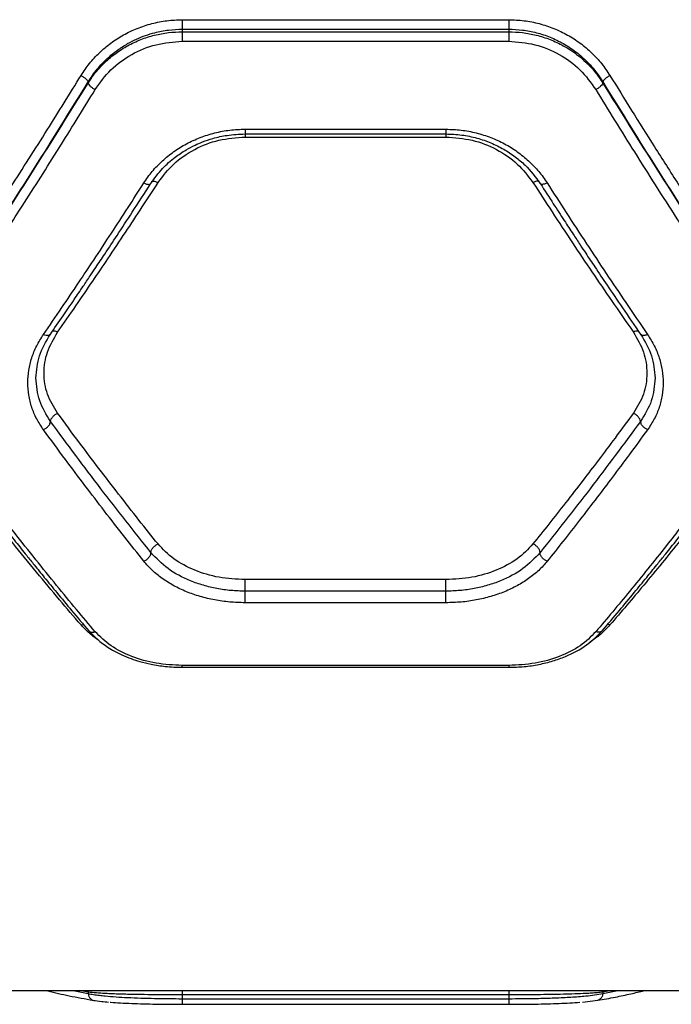
# Model space of a CAD drawing. Units: millimetres. Extents: x 16976 to 25756, y 30560 to 40664.
# Drawn here: x 21306 to 21426, y 32295 to 32476 of the extents above; entities that cross this region are included whole.
import ezdxf

# ---------------------------------------------------------------- set-up
doc = ezdxf.new("R2010")
doc.units = ezdxf.units.MM
doc.header["$LTSCALE"] = 200

msp = doc.modelspace()

# ---------------------------------------------------------------- linework, layer by layer
at = {"color": 7, "linetype": 'Continuous', "lineweight": 25}
for p, q in [((21335.84, 32476.09), (21395.84, 32476.09)), ((21335.84, 32474.35), (21335.84, 32473.88)), ((21335.84, 32474.35), (21395.84, 32474.35)), ((21395.84, 32474.35), (21395.84, 32473.88)), ((21335.84, 32473.88), (21395.84, 32473.88)), ((21335.84, 32472.12), (21395.84, 32472.12)), ((21318.52, 32464.65), (21318.52, 32464.45)), ((21413.16, 32464.65), (21413.16, 32464.45)), ((21347.37, 32455.11), (21384.33, 32455.11)), ((21347.39, 32455.98), (21384.3, 32455.98)), ((21347.39, 32454.54), (21384.3, 32454.54)), ((21384.3, 32373.25), (21347.39, 32373.25)), ((21384.3, 32371.13), (21347.39, 32371.13)), ((21384.3, 32369.01), (21347.39, 32369.01)), ((21335.82, 32357.15), (21395.87, 32357.15)), ((21395.84, 32357.49), (21335.84, 32357.49)), ((21304.23, 32297.81), (21427.45, 32297.81)), ((21318.52, 32297.55), (21318.52, 32297.22)), ((21335.84, 32297.06), (21395.84, 32297.06)), ((21335.84, 32297.06), (21335.84, 32296.29)), ((21395.84, 32297.06), (21395.84, 32296.29)), ((21413.16, 32297.55), (21413.16, 32297.22)), ((21335.84, 32296.29), (21395.84, 32296.29)), ((21335.84, 32295.26), (21395.84, 32295.26)), ((21409.39, 32295.68), (21412.2, 32296))]:
    msp.add_line(p, q, dxfattribs=at)
at = {"color": 8, "linetype": 'Continuous', "lineweight": 25}
for p, q in [((21317.22, 32364.93), (21317.68, 32365.02)), ((21414.46, 32364.93), (21414.01, 32365.02)), ((21315.79, 32297.81), (21318.52, 32297.22)), ((21317.25, 32297.81), (21318.52, 32297.55)), ((21318.45, 32297.81), (21318.52, 32297.55)), ((21413.23, 32297.81), (21413.16, 32297.55)), ((21413.16, 32297.55), (21414.43, 32297.81)), ((21413.16, 32297.22), (21415.9, 32297.81))]:
    msp.add_line(p, q, dxfattribs=at)
at = {"color": 7, "linetype": 'Continuous', "lineweight": 25}
for points, knots in [([(21317.22, 32465.84), (21317.72, 32466.58), (21318.71, 32468.07), (21320.57, 32470.06), (21322.67, 32471.84), (21325.01, 32473.34), (21327.54, 32474.55), (21330.23, 32475.42), (21333.01, 32475.98), (21334.9, 32476.06), (21335.84, 32476.09)], [0, 0, 0, 0, 0.124578, 0.249763, 0.374901, 0.499886, 0.624854, 0.750156, 0.875253, 1, 1, 1, 1]), ([(21395.84, 32476.09), (21396.79, 32476.06), (21398.69, 32475.98), (21401.47, 32475.42), (21404.16, 32474.54), (21406.69, 32473.33), (21409.03, 32471.82), (21411.13, 32470.05), (21412.98, 32468.06), (21413.97, 32466.58), (21414.46, 32465.84)], [0, 0, 0, 0, 0.125205, 0.250928, 0.375534, 0.500952, 0.626015, 0.750992, 0.875695, 1, 1, 1, 1]), ([(21318.52, 32464.65), (21319.06, 32465.46), (21320.08, 32467), (21321.94, 32468.93), (21323.84, 32470.49), (21325.66, 32471.66), (21327.39, 32472.54), (21329.05, 32473.21), (21331.02, 32473.81), (21333.28, 32474.26), (21335, 32474.32), (21335.84, 32474.35)], [0, 0, 0, 0, 0.144005, 0.275457, 0.394386, 0.500831, 0.587792, 0.673195, 0.757081, 0.880113, 1, 1, 1, 1]), ([(21395.84, 32474.35), (21396.69, 32474.32), (21398.41, 32474.26), (21400.97, 32473.75), (21403.51, 32472.92), (21405.88, 32471.77), (21408.08, 32470.33), (21409.79, 32468.88), (21411.13, 32467.46), (21412.2, 32466.15), (21412.83, 32465.17), (21413.16, 32464.65)], [0, 0, 0, 0, 0.120151, 0.243409, 0.369937, 0.499884, 0.620692, 0.75014, 0.82512, 0.908406, 1, 1, 1, 1]), ([(21318.52, 32464.45), (21318.85, 32464.95), (21319.48, 32465.91), (21320.55, 32467.18), (21321.9, 32468.57), (21323.61, 32469.98), (21325.81, 32471.38), (21328.18, 32472.49), (21330.71, 32473.29), (21333.28, 32473.78), (21334.99, 32473.85), (21335.84, 32473.88)], [0, 0, 0, 0, 0.090508, 0.173633, 0.24938, 0.378398, 0.499512, 0.629198, 0.75577, 0.879334, 1, 1, 1, 1]), ([(21395.84, 32473.88), (21396.69, 32473.85), (21398.4, 32473.78), (21400.96, 32473.29), (21403.49, 32472.49), (21405.6, 32471.5), (21407.32, 32470.47), (21408.71, 32469.47), (21410.18, 32468.19), (21411.75, 32466.55), (21412.67, 32465.18), (21413.16, 32464.45)], [0, 0, 0, 0, 0.1204308, 0.2438047, 0.3702324, 0.4998169, 0.5793677, 0.6626741, 0.7497508, 0.867105, 1, 1, 1, 1]), ([(21319.82, 32463.25), (21320.72, 32464.51), (21322.53, 32467.03), (21326.44, 32469.84), (21330.95, 32471.75), (21334.21, 32472), (21335.84, 32472.12)], [0, 0, 0, 0, 0.250122, 0.500503, 0.750066, 1, 1, 1, 1]), ([(21395.84, 32472.12), (21397.47, 32472), (21400.72, 32471.76), (21405.23, 32469.85), (21409.15, 32467.04), (21410.96, 32464.52), (21411.86, 32463.25)], [0, 0, 0, 0, 0.249019, 0.498858, 0.748929, 1, 1, 1, 1]), ([(21287.22, 32419.94), (21288.3, 32421.5), (21290.4, 32424.52), (21293.45, 32428.99), (21296.3, 32433.22), (21298.96, 32437.2), (21301.59, 32441.19), (21305.6, 32447.33), (21310.85, 32455.55), (21315.16, 32462.5), (21317.22, 32465.84)], [0, 0, 0, 0, 0.107395, 0.208404, 0.303027, 0.391265, 0.473117, 0.565412, 0.791327, 1, 1, 1, 1]), ([(21317.22, 32465.84), (21317.38, 32465.75), (21317.7, 32465.57), (21318.11, 32465.25), (21318.42, 32464.92), (21318.49, 32464.74), (21318.52, 32464.65)], [0, 0, 0, 0, 0.249943, 0.499897, 0.749664, 1, 1, 1, 1]), ([(21414.46, 32465.84), (21414.3, 32465.75), (21413.99, 32465.57), (21413.57, 32465.25), (21413.27, 32464.92), (21413.2, 32464.74), (21413.16, 32464.65)], [0, 0, 0, 0, 0.249946, 0.499893, 0.749655, 1, 1, 1, 1]), ([(21414.46, 32465.84), (21415.78, 32463.7), (21418.5, 32459.3), (21422.7, 32452.63), (21426.95, 32446), (21431.12, 32439.61), (21435.3, 32433.33), (21439.72, 32426.78), (21442.83, 32422.29), (21444.46, 32419.94)], [0, 0, 0, 0, 0.13354, 0.274353, 0.422438, 0.559529, 0.691391, 0.838215, 1, 1, 1, 1]), ([(21288.52, 32418.5), (21291.88, 32423.41), (21298.6, 32433.23), (21308.62, 32448.64), (21315.23, 32459.32), (21318.52, 32464.65)], [0, 0, 0, 0, 0.3338704, 0.6675295, 1, 1, 1, 1]), ([(21288.52, 32418.47), (21291.88, 32423.36), (21298.6, 32433.13), (21308.62, 32448.49), (21315.22, 32459.14), (21318.52, 32464.45)], [0, 0, 0, 0, 0.333833, 0.667502, 1, 1, 1, 1]), ([(21318.52, 32464.45), (21318.56, 32464.36), (21318.63, 32464.19), (21318.93, 32463.86), (21319.34, 32463.52), (21319.66, 32463.34), (21319.82, 32463.25)], [0, 0, 0, 0, 0.249942, 0.499896, 0.749662, 1, 1, 1, 1]), ([(21413.16, 32464.45), (21413.13, 32464.36), (21413.06, 32464.19), (21412.75, 32463.86), (21412.34, 32463.52), (21412.02, 32463.34), (21411.86, 32463.25)], [0, 0, 0, 0, 0.249946, 0.499893, 0.749653, 1, 1, 1, 1]), ([(21413.16, 32464.65), (21416.46, 32459.32), (21423.06, 32448.64), (21433.08, 32433.22), (21439.8, 32423.41), (21443.16, 32418.5)], [0, 0, 0, 0, 0.332469, 0.666139, 1, 1, 1, 1]), ([(21413.16, 32464.45), (21416.46, 32459.14), (21423.07, 32448.49), (21433.09, 32433.13), (21439.8, 32423.36), (21443.16, 32418.47)], [0, 0, 0, 0, 0.332499, 0.666158, 1, 1, 1, 1]), ([(21289.82, 32417.03), (21290.91, 32418.61), (21293.02, 32421.67), (21296.09, 32426.19), (21298.94, 32430.45), (21301.59, 32434.44), (21304.2, 32438.44), (21308.2, 32444.61), (21313.45, 32452.88), (21317.76, 32459.89), (21319.82, 32463.25)], [0, 0, 0, 0, 0.108312, 0.209813, 0.304504, 0.392384, 0.473454, 0.565511, 0.791631, 1, 1, 1, 1]), ([(21411.86, 32463.25), (21413.01, 32461.37), (21415.37, 32457.52), (21419.01, 32451.69), (21422.83, 32445.66), (21426.5, 32439.94), (21430.11, 32434.43), (21433.69, 32429.02), (21437.65, 32423.14), (21440.42, 32419.12), (21441.86, 32417.03)], [0, 0, 0, 0, 0.1162172, 0.2381647, 0.365843, 0.4992525, 0.6061181, 0.7251979, 0.8564919, 1, 1, 1, 1]), ([(21328.77, 32446.11), (21329.27, 32446.83), (21330.26, 32448.27), (21332.13, 32450.19), (21334.25, 32451.9), (21336.59, 32453.35), (21339.12, 32454.5), (21341.79, 32455.35), (21344.57, 32455.88), (21346.45, 32455.95), (21347.39, 32455.98)], [0, 0, 0, 0, 0.125189, 0.2508507, 0.3760153, 0.5011044, 0.6258802, 0.7506693, 0.8754944, 1, 1, 1, 1]), ([(21330.01, 32445.96), (21330.71, 32446.93), (21331.99, 32448.7), (21334.3, 32450.73), (21336.35, 32452.12), (21338.07, 32453.02), (21339.7, 32453.73), (21341.65, 32454.38), (21344.27, 32454.97), (21346.28, 32455.06), (21347.39, 32455.11)], [0, 0, 0, 0, 0.183393, 0.336243, 0.457667, 0.548044, 0.618518, 0.714879, 0.842165, 1, 1, 1, 1]), ([(21331.38, 32446.17), (21332.28, 32447.36), (21334.1, 32449.75), (21338.02, 32452.4), (21342.52, 32454.2), (21345.76, 32454.42), (21347.39, 32454.54)], [0, 0, 0, 0, 0.248717, 0.499088, 0.749151, 1, 1, 1, 1]), ([(21384.3, 32455.98), (21385.24, 32455.94), (21387.12, 32455.88), (21389.9, 32455.34), (21392.58, 32454.5), (21395.11, 32453.34), (21397.45, 32451.89), (21399.55, 32450.18), (21401.42, 32448.26), (21402.42, 32446.83), (21402.91, 32446.11)], [0, 0, 0, 0, 0.124682, 0.249916, 0.374987, 0.499859, 0.624452, 0.749979, 0.875122, 1, 1, 1, 1]), ([(21384.3, 32455.11), (21385.27, 32455.07), (21387.2, 32454.99), (21389.99, 32454.41), (21392.58, 32453.52), (21394.94, 32452.36), (21397.03, 32450.98), (21399.45, 32448.96), (21400.79, 32447.14), (21401.67, 32445.96)], [0, 0, 0, 0, 0.138538, 0.273688, 0.404643, 0.531527, 0.654634, 0.773954, 1, 1, 1, 1]), ([(21384.3, 32454.54), (21385.92, 32454.42), (21389.17, 32454.2), (21393.67, 32452.4), (21397.59, 32449.75), (21399.4, 32447.36), (21400.31, 32446.17)], [0, 0, 0, 0, 0.250851, 0.500918, 0.751301, 1, 1, 1, 1]), ([(21310.32, 32418.28), (21311.44, 32419.92), (21313.6, 32423.05), (21316.68, 32427.62), (21319.72, 32432.17), (21322.75, 32436.78), (21325.82, 32441.49), (21327.8, 32444.6), (21328.77, 32446.11)], [0, 0, 0, 0, 0.182625, 0.349408, 0.500348, 0.675514, 0.842065, 1, 1, 1, 1]), ([(21311.54, 32418.24), (21312.33, 32419.4), (21313.81, 32421.53), (21315.83, 32424.49), (21317.49, 32426.94), (21318.81, 32428.9), (21320.14, 32430.88), (21321.78, 32433.34), (21324.03, 32436.73), (21326.84, 32441.03), (21328.89, 32444.22), (21330.02, 32445.97)], [0, 0, 0, 0, 0.129084, 0.238401, 0.327961, 0.39777, 0.452736, 0.543111, 0.664478, 0.816796, 1, 1, 1, 1]), ([(21312.92, 32418.71), (21314.04, 32420.32), (21316.2, 32423.41), (21319.28, 32427.92), (21322.32, 32432.4), (21325.35, 32436.95), (21328.42, 32441.61), (21330.41, 32444.67), (21331.38, 32446.17)], [0, 0, 0, 0, 0.182508, 0.349176, 0.500004, 0.67528, 0.841945, 1, 1, 1, 1]), ([(21400.31, 32446.17), (21401.48, 32444.37), (21403.89, 32440.65), (21407.51, 32435.18), (21411.15, 32429.76), (21414.89, 32424.28), (21417.43, 32420.63), (21418.77, 32418.71)], [0, 0, 0, 0, 0.190701, 0.393799, 0.588594, 0.782894, 1, 1, 1, 1]), ([(21401.67, 32445.97), (21402.46, 32444.74), (21403.92, 32442.47), (21405.93, 32439.38), (21407.58, 32436.86), (21408.9, 32434.86), (21410.22, 32432.86), (21411.87, 32430.39), (21414.11, 32427.05), (21416.94, 32422.89), (21419.01, 32419.88), (21420.15, 32418.24)], [0, 0, 0, 0, 0.128895, 0.238089, 0.327553, 0.397265, 0.452211, 0.542645, 0.664076, 0.816522, 1, 1, 1, 1]), ([(21402.91, 32446.11), (21404.08, 32444.29), (21406.49, 32440.53), (21410.11, 32434.99), (21413.75, 32429.49), (21417.49, 32423.93), (21420.03, 32420.23), (21421.37, 32418.28)], [0, 0, 0, 0, 0.190554, 0.393517, 0.588313, 0.782748, 1, 1, 1, 1]), ([(21310.32, 32400.79), (21309.88, 32401.45), (21309, 32402.76), (21308.12, 32404.9), (21307.56, 32407.13), (21307.38, 32409.41), (21307.56, 32411.7), (21308.12, 32413.98), (21309, 32416.2), (21309.88, 32417.58), (21310.32, 32418.28)], [0, 0, 0, 0, 0.1249044, 0.2500639, 0.3750749, 0.5000234, 0.6247778, 0.7501145, 0.8751816, 1, 1, 1, 1]), ([(21308.94, 32410.28), (21309.05, 32411.66), (21309.28, 32414.42), (21310.79, 32416.97), (21311.54, 32418.25)], [0, 0, 0, 0, 0.499263, 1, 1, 1, 1]), ([(21312.92, 32403.82), (21312.22, 32404.96), (21310.81, 32407.26), (21310.25, 32411.16), (21310.81, 32415.11), (21312.21, 32417.51), (21312.92, 32418.71)], [0, 0, 0, 0, 0.249213, 0.499565, 0.749561, 1, 1, 1, 1]), ([(21418.77, 32418.71), (21419.47, 32417.51), (21420.87, 32415.1), (21421.43, 32411.16), (21420.87, 32407.26), (21419.47, 32404.96), (21418.77, 32403.82)], [0, 0, 0, 0, 0.250583, 0.500415, 0.750814, 1, 1, 1, 1]), ([(21420.14, 32418.25), (21420.9, 32416.97), (21422.4, 32414.42), (21422.63, 32411.66), (21422.75, 32410.28)], [0, 0, 0, 0, 0.500691, 1, 1, 1, 1]), ([(21421.37, 32418.28), (21421.8, 32417.58), (21422.68, 32416.2), (21423.57, 32413.98), (21424.12, 32411.7), (21424.31, 32409.4), (21424.12, 32407.12), (21423.57, 32404.9), (21422.68, 32402.76), (21421.81, 32401.45), (21421.37, 32400.79)], [0, 0, 0, 0, 0.12483, 0.249925, 0.375298, 0.500103, 0.625043, 0.750075, 0.875148, 1, 1, 1, 1]), ([(21311.62, 32402.31), (21310.84, 32403.55), (21309.29, 32406.04), (21309.06, 32408.87), (21308.94, 32410.29)], [0, 0, 0, 0, 0.4986586, 1, 1, 1, 1]), ([(21422.75, 32410.29), (21422.63, 32408.87), (21422.4, 32406.04), (21420.84, 32403.55), (21420.07, 32402.31)], [0, 0, 0, 0, 0.501416, 1, 1, 1, 1]), ([(21311.62, 32402.31), (21311.64, 32402.45), (21311.69, 32402.75), (21312.04, 32403.21), (21312.47, 32403.58), (21312.77, 32403.74), (21312.92, 32403.82)], [0, 0, 0, 0, 0.280148, 0.559261, 0.779699, 1, 1, 1, 1]), ([(21331.38, 32379.8), (21330.21, 32381.26), (21327.79, 32384.27), (21324.18, 32388.89), (21320.53, 32393.63), (21316.79, 32398.57), (21314.26, 32402.01), (21312.92, 32403.82)], [0, 0, 0, 0, 0.190701, 0.393799, 0.588594, 0.782894, 1, 1, 1, 1]), ([(21418.77, 32403.82), (21417.64, 32402.29), (21415.49, 32399.38), (21412.4, 32395.28), (21409.37, 32391.3), (21406.34, 32387.39), (21403.27, 32383.49), (21401.28, 32381), (21400.31, 32379.8)], [0, 0, 0, 0, 0.182508, 0.349176, 0.500004, 0.67528, 0.841945, 1, 1, 1, 1]), ([(21420.07, 32402.31), (21420.04, 32402.45), (21419.99, 32402.75), (21419.65, 32403.21), (21419.22, 32403.58), (21418.92, 32403.74), (21418.77, 32403.82)], [0, 0, 0, 0, 0.279566, 0.558921, 0.779236, 1, 1, 1, 1]), ([(21317.22, 32364.93), (21315.9, 32366.47), (21313.19, 32369.63), (21308.99, 32374.67), (21304.73, 32379.89), (21300.56, 32385.13), (21296.39, 32390.48), (21291.96, 32396.27), (21288.85, 32400.45), (21287.22, 32402.65)], [0, 0, 0, 0, 0.13354, 0.274353, 0.422438, 0.559529, 0.691391, 0.838215, 1, 1, 1, 1]), ([(21288.62, 32402.01), (21289.89, 32400.28), (21292.27, 32397.04), (21295.57, 32392.65), (21298.34, 32389), (21300.61, 32386.07), (21302.47, 32383.68), (21303.95, 32381.8), (21305.18, 32380.25), (21306.22, 32378.94), (21307.36, 32377.51), (21308.78, 32375.75), (21310.62, 32373.48), (21312.91, 32370.69), (21315.65, 32367.4), (21317.62, 32365.08), (21318.67, 32363.84)], [0, 0, 0, 0, 0.126341, 0.23552, 0.327543, 0.402422, 0.461012, 0.512951, 0.549331, 0.583504, 0.617198, 0.663422, 0.724843, 0.801437, 0.89317, 1, 1, 1, 1]), ([(21319.82, 32363.67), (21318.67, 32365.04), (21316.31, 32367.82), (21312.68, 32372.24), (21308.86, 32376.96), (21305.18, 32381.61), (21301.58, 32386.25), (21297.99, 32390.95), (21294.03, 32396.22), (21291.27, 32400), (21289.82, 32401.98)], [0, 0, 0, 0, 0.1162172, 0.2381647, 0.365843, 0.4992525, 0.6061181, 0.7251979, 0.8564919, 1, 1, 1, 1]), ([(21310.32, 32400.79), (21310.49, 32400.88), (21310.74, 32401.02), (21311.04, 32401.27), (21311.31, 32401.54), (21311.55, 32401.92), (21311.6, 32402.18), (21311.62, 32402.31)], [0, 0, 0, 0, 0.250162, 0.375658, 0.500798, 0.750382, 1, 1, 1, 1]), ([(21330.07, 32378.22), (21327.01, 32382.08), (21320.87, 32389.81), (21314.7, 32398.14), (21311.62, 32402.31)], [0, 0, 0, 0, 0.499969, 1, 1, 1, 1]), ([(21420.07, 32402.31), (21416.98, 32398.14), (21410.81, 32389.81), (21404.68, 32382.08), (21401.61, 32378.22)], [0, 0, 0, 0, 0.500031, 1, 1, 1, 1]), ([(21441.86, 32401.98), (21440.77, 32400.48), (21438.66, 32397.59), (21435.6, 32393.48), (21432.74, 32389.7), (21430.1, 32386.24), (21427.48, 32382.87), (21423.49, 32377.78), (21418.23, 32371.24), (21413.93, 32366.13), (21411.86, 32363.67)], [0, 0, 0, 0, 0.108312, 0.209813, 0.304504, 0.392384, 0.473454, 0.565511, 0.791631, 1, 1, 1, 1]), ([(21413.01, 32363.84), (21414.07, 32365.08), (21416.04, 32367.4), (21418.78, 32370.69), (21421.07, 32373.48), (21422.91, 32375.75), (21424.32, 32377.51), (21425.47, 32378.94), (21426.51, 32380.25), (21427.74, 32381.8), (21429.21, 32383.68), (21431.07, 32386.07), (21433.34, 32389), (21436.12, 32392.65), (21439.42, 32397.04), (21441.79, 32400.28), (21443.07, 32402.01)], [0, 0, 0, 0, 0.1068297, 0.1985634, 0.275157, 0.3365778, 0.3828021, 0.4164961, 0.4506692, 0.4870485, 0.5389879, 0.5975785, 0.672457, 0.76448, 0.8736591, 1, 1, 1, 1]), ([(21444.46, 32402.65), (21443.38, 32401.19), (21441.28, 32398.36), (21438.23, 32394.32), (21435.38, 32390.6), (21432.72, 32387.18), (21430.09, 32383.84), (21426.09, 32378.82), (21420.83, 32372.38), (21416.53, 32367.34), (21414.46, 32364.93)], [0, 0, 0, 0, 0.107395, 0.208404, 0.303027, 0.391265, 0.473117, 0.565412, 0.791327, 1, 1, 1, 1]), ([(21421.37, 32400.79), (21421.2, 32400.88), (21420.86, 32401.06), (21420.5, 32401.41), (21420.28, 32401.69), (21420.12, 32401.98), (21420.09, 32402.18), (21420.07, 32402.31)], [0, 0, 0, 0, 0.249611, 0.499225, 0.624374, 0.749856, 1, 1, 1, 1]), ([(21328.77, 32376.63), (21327.6, 32378.09), (21325.19, 32381.12), (21321.58, 32385.77), (21317.94, 32390.53), (21314.2, 32395.5), (21311.66, 32398.96), (21310.32, 32400.79)], [0, 0, 0, 0, 0.190554, 0.393517, 0.588313, 0.782748, 1, 1, 1, 1]), ([(21421.37, 32400.79), (21420.24, 32399.25), (21418.08, 32396.31), (21415, 32392.19), (21411.97, 32388.19), (21408.94, 32384.26), (21405.87, 32380.33), (21403.88, 32377.84), (21402.91, 32376.63)], [0, 0, 0, 0, 0.182625, 0.349408, 0.500348, 0.675514, 0.842065, 1, 1, 1, 1]), ([(21330.07, 32378.22), (21330.1, 32378.38), (21330.15, 32378.71), (21330.5, 32379.2), (21330.93, 32379.57), (21331.23, 32379.72), (21331.38, 32379.8)], [0, 0, 0, 0, 0.280148, 0.559261, 0.779699, 1, 1, 1, 1]), ([(21347.39, 32373.25), (21345.77, 32373.33), (21342.53, 32373.5), (21338.04, 32374.88), (21334.11, 32376.94), (21332.29, 32378.84), (21331.38, 32379.8)], [0, 0, 0, 0, 0.249413, 0.500098, 0.749943, 1, 1, 1, 1]), ([(21400.31, 32379.8), (21399.4, 32378.84), (21397.58, 32376.94), (21393.65, 32374.88), (21389.15, 32373.5), (21385.91, 32373.33), (21384.3, 32373.25)], [0, 0, 0, 0, 0.250061, 0.49991, 0.750605, 1, 1, 1, 1]), ([(21401.61, 32378.22), (21401.59, 32378.38), (21401.53, 32378.71), (21401.19, 32379.2), (21400.76, 32379.58), (21400.46, 32379.72), (21400.31, 32379.8)], [0, 0, 0, 0, 0.279566, 0.558921, 0.779236, 1, 1, 1, 1]), ([(21328.77, 32376.63), (21328.94, 32376.71), (21329.28, 32376.89), (21329.64, 32377.24), (21329.86, 32377.54), (21330.02, 32377.85), (21330.05, 32378.07), (21330.07, 32378.22)], [0, 0, 0, 0, 0.249592, 0.499247, 0.624338, 0.74974, 1, 1, 1, 1]), ([(21347.39, 32369.01), (21346.45, 32369.03), (21344.56, 32369.08), (21341.78, 32369.49), (21339.1, 32370.12), (21336.58, 32371), (21334.23, 32372.11), (21332.13, 32373.43), (21330.26, 32374.93), (21329.27, 32376.06), (21328.77, 32376.63)], [0, 0, 0, 0, 0.1246808, 0.2499164, 0.3749918, 0.4998712, 0.6244653, 0.7499884, 0.8751259, 1, 1, 1, 1]), ([(21347.39, 32371.13), (21346.52, 32371.16), (21344.77, 32371.2), (21342.19, 32371.57), (21339.69, 32372.17), (21336.57, 32373.26), (21333.02, 32375.13), (21331.06, 32377.19), (21330.07, 32378.22)], [0, 0, 0, 0, 0.124715, 0.249684, 0.375065, 0.500597, 0.750133, 1, 1, 1, 1]), ([(21401.61, 32378.22), (21400.63, 32377.19), (21398.66, 32375.13), (21395.12, 32373.26), (21391.99, 32372.17), (21389.5, 32371.57), (21386.92, 32371.2), (21385.17, 32371.16), (21384.3, 32371.13)], [0, 0, 0, 0, 0.249871, 0.499411, 0.624952, 0.750334, 0.875293, 1, 1, 1, 1]), ([(21402.91, 32376.63), (21402.42, 32376.06), (21401.42, 32374.92), (21399.55, 32373.42), (21397.44, 32372.1), (21395.09, 32371), (21392.56, 32370.12), (21389.89, 32369.48), (21387.12, 32369.08), (21385.23, 32369.03), (21384.3, 32369.01)], [0, 0, 0, 0, 0.125283, 0.251033, 0.376088, 0.501077, 0.626003, 0.750874, 0.875608, 1, 1, 1, 1]), ([(21402.91, 32376.63), (21402.74, 32376.71), (21402.4, 32376.88), (21401.97, 32377.3), (21401.67, 32377.78), (21401.63, 32378.07), (21401.61, 32378.22)], [0, 0, 0, 0, 0.249961, 0.500061, 0.74998, 1, 1, 1, 1]), ([(21318.67, 32363.84), (21319.32, 32363.17), (21320.51, 32361.92), (21322.63, 32360.49), (21324.59, 32359.47), (21326.36, 32358.75), (21328.14, 32358.17), (21330.23, 32357.66), (21332.85, 32357.24), (21334.79, 32357.18), (21335.84, 32357.15)], [0, 0, 0, 0, 0.168078, 0.311895, 0.430765, 0.525593, 0.611256, 0.718525, 0.848228, 1, 1, 1, 1]), ([(21335.84, 32357.49), (21334.22, 32357.57), (21330.96, 32357.74), (21326.45, 32359.04), (21322.54, 32360.98), (21320.73, 32362.78), (21319.82, 32363.67)], [0, 0, 0, 0, 0.249045, 0.498852, 0.748921, 1, 1, 1, 1]), ([(21395.84, 32357.15), (21396.79, 32357.18), (21398.68, 32357.23), (21401.4, 32357.64), (21403.95, 32358.27), (21406.99, 32359.36), (21410.28, 32361.09), (21412.12, 32362.94), (21413.01, 32363.84)], [0, 0, 0, 0, 0.137869, 0.272565, 0.402963, 0.529752, 0.772386, 1, 1, 1, 1]), ([(21411.86, 32363.67), (21410.96, 32362.78), (21409.16, 32360.99), (21405.25, 32359.05), (21400.74, 32357.74), (21397.48, 32357.57), (21395.84, 32357.49)], [0, 0, 0, 0, 0.2500105, 0.5002704, 0.7498713, 1, 1, 1, 1]), ([(21310.81, 32297.81), (21310.92, 32297.79), (21312.32, 32297.4), (21315.22, 32296.76), (21317.99, 32296.26), (21319.48, 32296)], [0, 0, 0, 0, 0.036723, 0.4843, 1, 1, 1, 1]), ([(21318.52, 32297.55), (21319.02, 32297.5), (21319.94, 32297.4), (21321.51, 32297.3), (21322.98, 32297.23), (21324.36, 32297.19), (21326.08, 32297.14), (21328.19, 32297.1), (21330.73, 32297.07), (21333.28, 32297.06), (21335, 32297.06), (21335.84, 32297.06)], [0, 0, 0, 0, 0.134096, 0.250801, 0.338409, 0.421822, 0.501061, 0.630919, 0.75726, 0.880233, 1, 1, 1, 1]), ([(21318.52, 32297.22), (21318.85, 32297.17), (21319.48, 32297.06), (21320.54, 32296.92), (21321.9, 32296.77), (21323.6, 32296.63), (21325.81, 32296.5), (21328.18, 32296.41), (21330.71, 32296.34), (21333.28, 32296.3), (21334.99, 32296.29), (21335.84, 32296.29)], [0, 0, 0, 0, 0.090159, 0.173257, 0.249296, 0.378595, 0.499148, 0.628992, 0.755678, 0.87931, 1, 1, 1, 1]), ([(21318.52, 32297.22), (21318.56, 32297.05), (21318.63, 32296.7), (21318.93, 32296.28), (21319.34, 32296), (21319.66, 32295.97), (21319.82, 32295.96)], [0, 0, 0, 0, 0.249942, 0.499896, 0.749662, 1, 1, 1, 1]), ([(21395.84, 32297.06), (21396.71, 32297.06), (21398.47, 32297.06), (21401.04, 32297.08), (21403.54, 32297.1), (21405.88, 32297.15), (21408.07, 32297.21), (21409.78, 32297.28), (21411.13, 32297.36), (21412.2, 32297.44), (21412.83, 32297.52), (21413.16, 32297.55)], [0, 0, 0, 0, 0.1233, 0.248797, 0.371338, 0.499143, 0.619742, 0.749364, 0.824903, 0.908447, 1, 1, 1, 1]), ([(21395.84, 32296.29), (21396.69, 32296.29), (21398.4, 32296.3), (21400.67, 32296.33), (21402.63, 32296.38), (21404.29, 32296.44), (21405.85, 32296.51), (21407.32, 32296.59), (21408.71, 32296.68), (21410.18, 32296.81), (21411.75, 32296.98), (21412.67, 32297.14), (21413.16, 32297.22)], [0, 0, 0, 0, 0.120405, 0.24376, 0.327724, 0.413082, 0.49986, 0.579397, 0.662699, 0.749781, 0.867137, 1, 1, 1, 1]), ([(21412.2, 32296), (21413.29, 32296.18), (21415.32, 32296.53), (21418.18, 32297.15), (21419.99, 32297.57), (21420.85, 32297.8), (21420.89, 32297.81)], [0, 0, 0, 0, 0.375702, 0.704286, 0.985605, 1, 1, 1, 1]), ([(21319.48, 32296), (21319.96, 32295.93), (21320.78, 32295.8), (21321.85, 32295.72), (21322.28, 32295.68)], [0, 0, 0, 0, 0.592855, 1, 1, 1, 1]), ([(21322.56, 32295.65), (21322.62, 32295.65), (21323.63, 32295.53), (21326.49, 32295.41), (21330.94, 32295.28), (21334.21, 32295.26), (21335.84, 32295.26)], [0, 0, 0, 0, 0.01856, 0.345839, 0.673235, 1, 1, 1, 1]), ([(21395.84, 32295.26), (21397.46, 32295.26), (21400.71, 32295.28), (21405.28, 32295.4), (21407.72, 32295.55), (21408.94, 32295.63)], [0, 0, 0, 0, 0.332398, 0.666078, 1, 1, 1, 1])]:
    msp.add_open_spline(points, degree=3, knots=knots, dxfattribs=at)
for points in [[(21335.84, 32476.09), (21335.84, 32475.93), (21335.84, 32475.62), (21335.84, 32475.13), (21335.84, 32474.68), (21335.84, 32474.46), (21335.84, 32474.35)], [(21395.84, 32476.09), (21395.84, 32475.93), (21395.84, 32475.62), (21395.84, 32475.13), (21395.84, 32474.68), (21395.84, 32474.46), (21395.84, 32474.35)], [(21335.84, 32473.88), (21335.84, 32473.77), (21335.84, 32473.55), (21335.84, 32473.09), (21335.84, 32472.59), (21335.84, 32472.28), (21335.84, 32472.12)], [(21395.84, 32473.88), (21395.84, 32473.77), (21395.84, 32473.55), (21395.84, 32473.09), (21395.84, 32472.59), (21395.84, 32472.28), (21395.84, 32472.12)], [(21347.39, 32371.13), (21347.39, 32371.29), (21347.39, 32371.61), (21347.39, 32372.2), (21347.39, 32372.79), (21347.39, 32373.1), (21347.39, 32373.25)], [(21384.3, 32371.13), (21384.3, 32371.29), (21384.3, 32371.61), (21384.3, 32372.2), (21384.3, 32372.79), (21384.3, 32373.1), (21384.3, 32373.25)], [(21347.39, 32369.01), (21347.39, 32369.16), (21347.39, 32369.46), (21347.39, 32370.05), (21347.39, 32370.65), (21347.39, 32370.97), (21347.39, 32371.13)], [(21384.3, 32369.01), (21384.3, 32369.16), (21384.3, 32369.46), (21384.3, 32370.05), (21384.3, 32370.65), (21384.3, 32370.97), (21384.3, 32371.13)], [(21335.84, 32296.29), (21335.84, 32296.14), (21335.84, 32295.84), (21335.84, 32295.5), (21335.84, 32295.28), (21335.84, 32295.26), (21335.84, 32295.26)], [(21395.84, 32296.29), (21395.84, 32296.14), (21395.84, 32295.84), (21395.84, 32295.5), (21395.84, 32295.28), (21395.84, 32295.26), (21395.84, 32295.26)]]:
    msp.add_open_spline(points, degree=3, dxfattribs=at)
at = {"color": 8, "linetype": 'Continuous', "lineweight": 25}
for points, knots in [([(21347.39, 32455.98), (21347.39, 32455.81), (21347.39, 32455.47), (21347.39, 32455.16), (21347.39, 32455.13), (21347.39, 32455.12)], [0, 0, 0, 0, 0.346436, 0.692873, 1, 1, 1, 1]), ([(21347.39, 32455.11), (21347.39, 32455.08), (21347.39, 32454.95), (21347.39, 32454.72), (21347.39, 32454.54)], [0, 0, 0, 0, 0.254865, 1, 1, 1, 1]), ([(21384.3, 32455.98), (21384.3, 32455.81), (21384.3, 32455.47), (21384.3, 32455.16), (21384.3, 32455.13), (21384.3, 32455.12)], [0, 0, 0, 0, 0.346436, 0.692873, 1, 1, 1, 1]), ([(21384.3, 32455.11), (21384.3, 32455.08), (21384.3, 32454.95), (21384.3, 32454.72), (21384.3, 32454.54)], [0, 0, 0, 0, 0.254865, 1, 1, 1, 1]), ([(21328.77, 32446.11), (21328.94, 32446.04), (21329.28, 32445.88), (21329.71, 32445.83), (21329.95, 32445.86), (21329.99, 32445.95), (21329.99, 32445.97)], [0, 0, 0, 0, 0.310862, 0.621895, 0.932705, 1, 1, 1, 1]), ([(21330.2, 32446.37), (21330.3, 32446.4), (21330.49, 32446.46), (21330.93, 32446.37), (21331.23, 32446.23), (21331.38, 32446.17)], [0, 0, 0, 0, 0.387736, 0.693963, 1, 1, 1, 1]), ([(21401.48, 32446.36), (21401.38, 32446.4), (21401.2, 32446.46), (21400.76, 32446.37), (21400.46, 32446.23), (21400.31, 32446.17)], [0, 0, 0, 0, 0.387759, 0.693568, 1, 1, 1, 1]), ([(21402.91, 32446.11), (21402.74, 32446.04), (21402.49, 32445.92), (21402.18, 32445.85), (21401.93, 32445.84), (21401.73, 32445.87), (21401.7, 32445.96), (21401.69, 32445.97)], [0, 0, 0, 0, 0.310846, 0.466795, 0.622248, 0.93223, 1, 1, 1, 1]), ([(21311.53, 32418.25), (21311.52, 32418.24), (21311.49, 32418.14), (21311.3, 32418.08), (21311.05, 32418.06), (21310.74, 32418.1), (21310.49, 32418.21), (21310.32, 32418.28)], [0, 0, 0, 0, 0.0364847, 0.3569588, 0.5176435, 0.6787833, 1, 1, 1, 1]), ([(21312.92, 32418.71), (21312.72, 32418.79), (21312.36, 32418.93), (21312.1, 32418.9), (21311.98, 32418.88)], [0, 0, 0, 0, 0.538024, 1, 1, 1, 1]), ([(21419.72, 32418.87), (21419.68, 32418.88), (21419.56, 32418.94), (21419.21, 32418.89), (21418.92, 32418.77), (21418.77, 32418.71)], [0, 0, 0, 0, 0.182489, 0.590829, 1, 1, 1, 1]), ([(21421.37, 32418.28), (21421.2, 32418.21), (21420.94, 32418.1), (21420.64, 32418.06), (21420.38, 32418.08), (21420.2, 32418.14), (21420.16, 32418.24), (21420.16, 32418.25)], [0, 0, 0, 0, 0.321217, 0.482357, 0.6430417, 0.9635159, 1, 1, 1, 1]), ([(21320.54, 32362.05), (21319.92, 32362.48), (21318.67, 32363.37), (21317.71, 32364.4), (21317.22, 32364.93)], [0, 0, 0, 0, 0.49246, 1, 1, 1, 1]), ([(21414.46, 32364.93), (21413.96, 32364.4), (21412.96, 32363.36), (21411.68, 32362.34), (21410.87, 32361.88), (21410.78, 32361.82)], [0, 0, 0, 0, 0.4662256, 0.9347567, 1, 1, 1, 1]), ([(21318.68, 32363.84), (21318.76, 32363.77), (21318.93, 32363.61), (21319.35, 32363.54), (21319.66, 32363.63), (21319.82, 32363.67)], [0, 0, 0, 0, 0.318871, 0.659036, 1, 1, 1, 1]), ([(21413.01, 32363.84), (21412.92, 32363.77), (21412.75, 32363.61), (21412.34, 32363.54), (21412.02, 32363.63), (21411.86, 32363.67)], [0, 0, 0, 0, 0.3188727, 0.6590469, 1, 1, 1, 1]), ([(21335.84, 32357.16), (21335.84, 32357.16), (21335.84, 32357.13), (21335.84, 32357.23), (21335.84, 32357.4), (21335.84, 32357.49)], [0, 0, 0, 0, 0.036089, 0.518045, 1, 1, 1, 1]), ([(21395.84, 32357.49), (21395.84, 32357.4), (21395.84, 32357.23), (21395.84, 32357.13), (21395.84, 32357.16), (21395.84, 32357.16)], [0, 0, 0, 0, 0.481954, 0.963907, 1, 1, 1, 1]), ([(21335.84, 32297.81), (21335.84, 32297.71), (21335.84, 32297.51), (21335.84, 32297.21), (21335.84, 32297.06)], [0, 0, 0, 0, 0.4877628, 1, 1, 1, 1]), ([(21395.84, 32297.81), (21395.84, 32297.71), (21395.84, 32297.51), (21395.84, 32297.21), (21395.84, 32297.06)], [0, 0, 0, 0, 0.487763, 1, 1, 1, 1]), ([(21413.16, 32297.22), (21413.13, 32297.05), (21413.06, 32296.69), (21412.75, 32296.28), (21412.45, 32296.05), (21412.24, 32296.02), (21412.2, 32296.02)], [0, 0, 0, 0, 0.305062, 0.610126, 0.914961, 1, 1, 1, 1])]:
    msp.add_open_spline(points, degree=3, knots=knots, dxfattribs=at)

doc.saveas('drawing.dxf')
